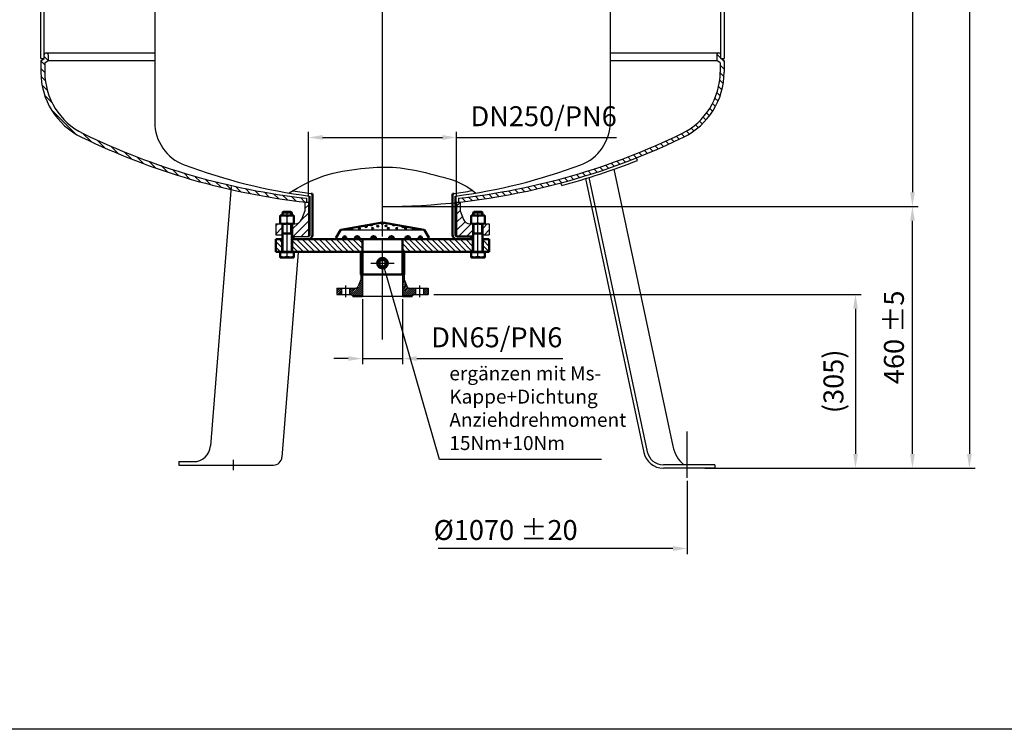
# Model space of a CAD drawing. Units: millimetres. Extents: x 1496 to 6626, y 918 to 4088.
# Drawn here: x 3120 to 4849, y 918 to 2165 of the extents above; entities that cross this region are included whole.
import ezdxf

# ---------------------------------------------------------------- set-up
doc = ezdxf.new("R2010")
doc.units = ezdxf.units.MM
doc.header["$LTSCALE"] = 100
doc.linetypes.add('AM_DIN_G_W050', pattern=[13.75, 9.75, -1.5, 1, -1.5])
doc.linetypes.add('AM_DIN_G_W050x2', pattern=[6.875, 4.75, -0.875, 0.375, -0.875])
for name, color, linetype, lineweight in [('AM_0', 7, 'Continuous', 50), ('AM_0N', 7, 'Continuous', 50), ('AM_4', 3, 'Continuous', 25), ('AM_4N', 3, 'Continuous', 25), ('AM_5', 3, 'Continuous', 25), ('AM_6', 2, 'Continuous', 35), ('AM_7', 4, 'AM_DIN_G_W050', 25), ('AM_7N', 4, 'AM_DIN_G_W050', 25), ('AM_8', 1, 'Continuous', 25)]:
    doc.layers.add(name, color=color, linetype=linetype, lineweight=lineweight)
doc.styles.add('ACDINTS', font='isocp.shx', dxfattribs={"height": 1})
doc.styles.get("Standard").update_dxf_attribs({"font": 'ISOCP.SHX', "bigfont": 'bigfont.shx'})
doc.dimstyles.new('AM_DIN', dxfattribs={"dimtxt": 3.5, "dimasz": 2.5, "dimexe": 1, "dimexo": 1, "dimgap": 1.5, "dimtad": 1, "dimdsep": 46, "dimtxsty": 'Standard', "dimcen": 0, "dimclrd": 256, "dimclre": 256, "dimclrt": 2, "dimadec": 0, "dimazin": 2, "dimtp": 0.1, "dimtm": 0.1, "dimtfac": 0.71, "dimtdec": 3, "dimtmove": 0, "dimatfit": 3, "dimfxl": 1, "dimlwd": -1, "dimlwe": -1, "dimarcsym": 0})
pattern_1 = [(135, (1970.119, 732.342), (-4.949747, -4.949747), [])]
pattern_2 = [(45, (3614.3497, 1561.6166), (-1.767767, 1.767767), [])]
pattern_3 = [(315, (1970.119, 4414.169), (-4.949747, -4.949747), [])]
pattern_4 = [(45, (2641.711, 2515.215), (-7.07107, 7.07107), [])]

# ---------------------------------------------------------------- blocks, each defined once
blk = doc.blocks.new('*D13')
at = {"layer": 'AM_5'}
for p, q in [((3721.8, 1674.1), (3721.8, 1559.4)), ((3792.1, 1674.1), (3792.1, 1559.4)), ((3696.8, 1569.4), (3671.8, 1569.4)), ((3721.8, 1569.4), (3792.1, 1569.4)), ((3817.1, 1569.4), (4073.4, 1569.4))]:
    blk.add_line(p, q, dxfattribs=at)
for points in [[(3696.8, 1573.6), (3696.8, 1565.3), (3721.8, 1569.4)], [(3817.1, 1573.6), (3817.1, 1565.3), (3792.1, 1569.4)]]:
    blk.add_solid(points, dxfattribs=at)
at = {"layer": 'DEFPOINTS', "color": 0}
for p in [(3721.8, 1684.1), (3792.1, 1684.1), (3792.1, 1569.4)]:
    blk.add_point(p, dxfattribs=at)
at = {"layer": 'AM_5', "color": 2, "insert": (3957.7, 1602.2), "char_height": 35, "attachment_point": 5}
blk.add_mtext('DN65/PN6', dxfattribs=at)
blk = doc.blocks.new('*S2624')
at = {"layer": 'AM_5', "linetype": 'Continuous'}
blk.add_line((3761.9, 1723.9), (3760, 1730.6), dxfattribs=at)
at = {"layer": 'AM_5'}
for p, q in [((3856.9, 1392.3), (3761.9, 1723.9)), ((4141.5, 1392.3), (3856.9, 1392.3))]:
    blk.add_line(p, q, dxfattribs=at)
at = {"layer": 'AM_5', "insert": (3874.4, 1401), "char_height": 24.5, "attachment_point": 7, "style": 'ACDINTS'}
blk.add_mtext('ergänzen mit Ms-\\PKappe+Dichtung\\PAnziehdrehmoment \\P15Nm+10Nm', dxfattribs=at)
blk = doc.blocks.new('*D15')
at = {"layer": 'AM_5'}
for p, q in [((3767, 3776.7), (4697.6, 3776.7)), ((4687.6, 3751.7), (4687.6, 1861.7)), ((3767, 1836.7), (4697.6, 1836.7))]:
    blk.add_line(p, q, dxfattribs=at)
for points in [[(4683.5, 3751.7), (4691.8, 3751.7), (4687.6, 3776.7)], [(4683.5, 1861.7), (4691.8, 1861.7), (4687.6, 1836.7)]]:
    blk.add_solid(points, dxfattribs=at)
at = {"layer": 'DEFPOINTS', "color": 0}
for p in [(3757, 3776.7), (3757, 1836.7), (4687.6, 1836.7)]:
    blk.add_point(p, dxfattribs=at)
at = {"layer": 'AM_5', "color": 2, "insert": (4655.1, 2806.7), "char_height": 35, "attachment_point": 5, "rotation": 90}
blk.add_mtext('1940{}{\\C2;%%p10}', dxfattribs=at)
blk = doc.blocks.new('*D16')
at = {"layer": 'AM_5'}
for p, q in [((3767, 1836.7), (4697.6, 1836.7)), ((4687.6, 1401.7), (4687.6, 1811.7)), ((4323.1, 1376.7), (4697.6, 1376.7))]:
    blk.add_line(p, q, dxfattribs=at)
for points in [[(4683.5, 1811.7), (4691.8, 1811.7), (4687.6, 1836.7)], [(4683.5, 1401.7), (4691.8, 1401.7), (4687.6, 1376.7)]]:
    blk.add_solid(points, dxfattribs=at)
at = {"layer": 'DEFPOINTS', "color": 0}
for p in [(3757, 1836.7), (4687.6, 1836.7), (4313.1, 1376.7)]:
    blk.add_point(p, dxfattribs=at)
at = {"layer": 'AM_5', "color": 2, "insert": (4655.1, 1606.7), "char_height": 35, "attachment_point": 5, "rotation": 90}
blk.add_mtext('460 {}{\\C2;%%p5}', dxfattribs=at)
blk = doc.blocks.new('*D20')
at = {"layer": 'AM_5'}
for p, q in [((3847, 1682.1), (4597.6, 1682.1)), ((4587.6, 1657.1), (4587.6, 1401.7)), ((4323.1, 1376.7), (4597.6, 1376.7))]:
    blk.add_line(p, q, dxfattribs=at)
for points in [[(4583.5, 1657.1), (4591.8, 1657.1), (4587.6, 1682.1)], [(4583.5, 1401.7), (4591.8, 1401.7), (4587.6, 1376.7)]]:
    blk.add_solid(points, dxfattribs=at)
at = {"layer": 'DEFPOINTS', "color": 0}
for p in [(3837, 1682.1), (4313.1, 1376.7), (4587.6, 1376.7)]:
    blk.add_point(p, dxfattribs=at)
at = {"layer": 'AM_5', "color": 2, "insert": (4553.4, 1529.4), "char_height": 35, "attachment_point": 5, "rotation": 90}
blk.add_mtext('(305)', dxfattribs=at)
blk = doc.blocks.new('*D21')
at = {"layer": 'AM_5'}
for p, q in [((3773.5, 3963.4), (4797.6, 3963.4)), ((4787.6, 3938.4), (4787.6, 1401.7)), ((4323.1, 1376.7), (4797.6, 1376.7))]:
    blk.add_line(p, q, dxfattribs=at)
for points in [[(4783.5, 3938.4), (4791.8, 3938.4), (4787.6, 3963.4)], [(4783.5, 1401.7), (4791.8, 1401.7), (4787.6, 1376.7)]]:
    blk.add_solid(points, dxfattribs=at)
at = {"layer": 'DEFPOINTS', "color": 0}
for p in [(3763.5, 3963.4), (4313.1, 1376.7), (4787.6, 1376.7)]:
    blk.add_point(p, dxfattribs=at)
at = {"layer": 'AM_5', "color": 2, "insert": (4755.1, 2670), "char_height": 35, "attachment_point": 5, "rotation": 90}
blk.add_mtext('2587{}{\\C2;%%p25}', dxfattribs=at)
blk = doc.blocks.new('*D22')
at = {"layer": 'AM_5'}
for p, q in [((4292, 1354.6), (4292, 1225.6)), ((4267, 1235.6), (3854.9, 1235.6))]:
    blk.add_line(p, q, dxfattribs=at)
blk.add_solid([(4267, 1239.8), (4267, 1231.4), (4292, 1235.6)], dxfattribs=at)
at = {"layer": 'DEFPOINTS', "color": 0}
for p in [(3222, 1364.6), (4292, 1364.6), (4292, 1235.6)]:
    blk.add_point(p, dxfattribs=at)
at = {"layer": 'AM_5', "color": 2, "insert": (3973.2, 1268.1), "char_height": 35, "attachment_point": 5}
blk.add_mtext('%%c1070 {}{\\C2;%%p20}', dxfattribs=at)
blk = doc.blocks.new('*D23')
at = {"layer": 'AM_5'}
for p, q in [((3626.8, 1854.1), (3626.8, 1968)), ((3651.8, 1958), (3862.2, 1958)), ((3887.2, 1854.1), (3887.2, 1968)), ((3887.2, 1958), (4167.9, 1958))]:
    blk.add_line(p, q, dxfattribs=at)
for points in [[(3651.8, 1962.2), (3651.8, 1953.9), (3626.8, 1958)], [(3862.2, 1962.2), (3862.2, 1953.9), (3887.2, 1958)]]:
    blk.add_solid(points, dxfattribs=at)
at = {"layer": 'DEFPOINTS', "color": 0}
for p in [(3887.2, 1958), (3626.8, 1844.1), (3887.2, 1844.1)]:
    blk.add_point(p, dxfattribs=at)
at = {"layer": 'AM_5', "color": 2, "insert": (4040, 1990.8), "char_height": 35, "attachment_point": 5}
blk.add_mtext('DN250/PN6', dxfattribs=at)

msp = doc.modelspace()

# ---------------------------------------------------------------- hatches: boundary and pattern name
at = {"layer": 'AM_8'}
h = msp.add_hatch(dxfattribs=at)
h.set_pattern_fill('ANSI31', color=256, scale=3, style=0)
h.set_pattern_definition([(315, (6504.511, 2570.725), (-6.735192, -6.735192), [])])
h.paths.add_polyline_path([(3231.421, 1964.952, 0.05534366), (3480.854, 1875.944), (3479.072, 1869.173, -0.05530693), (3228.355, 1958.659, -0.28686825), (3156.977, 2072.831), (3156.977, 2092.543), (3162.977, 2096.744), (3162.977, 2103.244, -1), (3169.977, 2103.244), (3169.977, 2093.1), (3163.977, 2088.899), (3163.977, 2072.831, 0.28686825)])
h.paths.add_polyline_path([(4349.977, 2072.831), (4349.977, 2088.899), (4343.977, 2093.1), (4343.977, 2103.244, -1), (4350.977, 2103.244), (4350.977, 2096.744), (4356.977, 2092.543), (4356.977, 2072.831, -0.28686825), (4285.598, 1958.659, -0.08586635), (3890.327, 1844.133), (3890.327, 1851.176, 0.08570304), (4282.532, 1964.952, 0.28686825)])
h.paths.add_polyline_path([(3623.627, 1851.176), (3623.627, 1844.133, -0.03041497), (3479.072, 1869.173), (3480.854, 1875.944, 0.03021606)])
h = msp.add_hatch(dxfattribs=at)
h.set_pattern_fill('_U', color=256, scale=10, angle=-2115, style=0, pattern_type=0)
h.set_pattern_definition([(45, (2431.762, 1308.885), (-7.07107, 7.07107), [])])
edge = h.paths.add_edge_path()
edge.add_line((3620.477, 1844.133), (3620.477, 1829.133))
edge.add_line((3620.477, 1829.133), (3614.874, 1813.973))
edge.add_ellipse((3603.618, 1818.133), major_axis=(-8.485, 8.485), ratio=1, start_angle=135, end_angle=204.717441, ccw=False)
edge.add_line((3603.618, 1806.133), (3598.477, 1806.133))
edge.add_line((3598.477, 1806.133), (3598.477, 1786.633))
edge.add_line((3598.477, 1786.633), (3600.977, 1784.133))
edge.add_line((3600.977, 1784.133), (3626.777, 1784.133))
edge.add_line((3626.777, 1784.133), (3626.777, 1844.133))
edge.add_line((3626.777, 1844.133), (3620.477, 1844.133))
h = msp.add_hatch(dxfattribs=at)
h.set_pattern_fill('_U', color=256, scale=10, angle=-2115, style=0, pattern_type=0)
h.set_pattern_definition(pattern_4)
edge = h.paths.add_edge_path()
edge.add_line((3912.977, 1784.133), (3915.477, 1786.633))
edge.add_line((3915.477, 1786.633), (3915.477, 1806.133))
edge.add_line((3915.477, 1806.133), (3910.335, 1806.133))
edge.add_ellipse((3910.335, 1818.133), major_axis=(-8.485, 8.485), ratio=1, start_angle=65.282559, end_angle=135, ccw=False)
edge.add_line((3899.079, 1813.973), (3893.477, 1829.133))
edge.add_line((3893.477, 1829.133), (3893.477, 1844.133))
edge.add_line((3893.477, 1844.133), (3887.177, 1844.133))
edge.add_line((3887.177, 1844.133), (3887.177, 1784.133))
edge.add_line((3887.177, 1784.133), (3912.977, 1784.133))
h = msp.add_hatch(dxfattribs=at)
h.set_pattern_fill('_U', color=256, scale=10, angle=-2115, style=0, pattern_type=0)
h.set_pattern_definition(pattern_4)
h.paths.add_polyline_path([(3569.477, 1806.133), (3569.477, 1787.133), (3580.477, 1787.133), (3580.477, 1806.133)])
h = msp.add_hatch(dxfattribs=at)
h.set_pattern_fill('_U', color=256, scale=10, angle=-2115, style=0, pattern_type=0)
h.set_pattern_definition(pattern_4)
h.paths.add_polyline_path([(3944.477, 1787.133), (3944.477, 1806.133), (3933.477, 1806.133), (3933.477, 1787.133)])
h = msp.add_hatch(dxfattribs=at)
h.set_pattern_fill('_U', color=256, scale=7, angle=45, style=0, pattern_type=0)
h.set_pattern_definition(pattern_3)
h.paths.add_polyline_path([(3580.477, 1779.133), (3580.477, 1757.133), (3569.477, 1757.133), (3569.477, 1779.133)])
h = msp.add_hatch(dxfattribs=at)
h.set_pattern_fill('_U', color=256, scale=7, angle=135, style=0, pattern_type=0)
h.set_pattern_definition(pattern_1)
h.paths.add_polyline_path([(3718.927, 1757.133), (3720.327, 1757.133), (3721.827, 1757.133), (3721.977, 1757.133), (3721.977, 1779.133), (3598.227, 1779.133), (3598.227, 1757.133), (3671.748, 1757.133)])
h = msp.add_hatch(dxfattribs=at)
h.set_pattern_fill('_U', color=256, scale=7, angle=135, style=0, pattern_type=0)
h.set_pattern_definition(pattern_1)
h.paths.add_polyline_path([(3791.977, 1757.133), (3792.127, 1757.133), (3793.627, 1757.133), (3795.027, 1757.133), (3915.727, 1757.133), (3915.727, 1779.133), (3791.977, 1779.133)])
h = msp.add_hatch(dxfattribs=at)
h.set_pattern_fill('_U', color=256, scale=7, angle=45, style=0, pattern_type=0)
h.set_pattern_definition(pattern_3)
h.paths.add_polyline_path([(3944.477, 1779.133), (3944.477, 1757.133), (3933.477, 1757.133), (3933.477, 1779.133)])
h = msp.add_hatch(dxfattribs=at)
h.set_pattern_fill('_U', color=256, scale=7, angle=135, style=0, pattern_type=0)
h.set_pattern_definition(pattern_1)
h.paths.add_polyline_path([(3721.827, 1717.133), (3721.827, 1757.133), (3718.927, 1757.133), (3718.927, 1717.133)])
h = msp.add_hatch(dxfattribs=at)
h.set_pattern_fill('_U', color=256, scale=7, angle=135, style=0, pattern_type=0)
h.set_pattern_definition(pattern_1)
h.paths.add_polyline_path([(3792.717, 1717.133), (3795.027, 1717.133), (3795.027, 1757.133), (3792.127, 1757.133), (3792.127, 1717.133)])
h = msp.add_hatch(dxfattribs=at)
h.set_pattern_fill('_U', color=256, scale=2.5, angle=405, style=0, pattern_type=0)
h.set_pattern_definition(pattern_2)
edge = h.paths.add_edge_path()
edge.add_line((3721.827, 1717.133), (3718.927, 1717.133))
edge.add_line((3718.927, 1717.133), (3718.927, 1708.133))
edge.add_line((3718.927, 1708.133), (3714.479, 1696.92))
edge.add_arc((3708.902, 1699.133), 6, 630, 698.363423, ccw=False)
edge.add_line((3708.902, 1693.133), (3698.977, 1693.133))
edge.add_line((3698.977, 1693.133), (3698.977, 1682.133))
edge.add_line((3698.977, 1682.133), (3701.977, 1682.133))
edge.add_line((3701.977, 1682.133), (3704.977, 1679.133))
edge.add_line((3704.977, 1679.133), (3721.827, 1679.133))
edge.add_line((3721.827, 1679.133), (3721.827, 1717.133))
h = msp.add_hatch(dxfattribs=at)
h.set_pattern_fill('_U', color=256, scale=2.5, angle=405, style=0, pattern_type=0)
h.set_pattern_definition(pattern_2)
edge = h.paths.add_edge_path()
edge.add_line((3811.977, 1682.133), (3814.977, 1682.133))
edge.add_line((3814.977, 1682.133), (3814.977, 1693.133))
edge.add_line((3814.977, 1693.133), (3805.052, 1693.133))
edge.add_arc((3805.052, 1699.133), 6, 561.636577, 630, ccw=False)
edge.add_line((3799.474, 1696.92), (3795.027, 1708.133))
edge.add_line((3795.027, 1708.133), (3795.027, 1717.133))
edge.add_line((3795.027, 1717.133), (3792.127, 1717.133))
edge.add_line((3792.127, 1717.133), (3792.127, 1679.133))
edge.add_line((3792.127, 1679.133), (3808.977, 1679.133))
edge.add_line((3808.977, 1679.133), (3811.977, 1682.133))
h = msp.add_hatch(dxfattribs=at)
h.set_pattern_fill('_U', color=256, scale=2.5, angle=405, style=0, pattern_type=0)
h.set_pattern_definition(pattern_2)
h.paths.add_polyline_path([(3676.977, 1693.133), (3676.977, 1682.133), (3684.977, 1682.133), (3684.977, 1693.133)])
h = msp.add_hatch(dxfattribs=at)
h.set_pattern_fill('_U', color=256, scale=2.5, angle=405, style=0, pattern_type=0)
h.set_pattern_definition(pattern_2)
h.paths.add_polyline_path([(3836.977, 1682.133), (3836.977, 1693.133), (3828.977, 1693.133), (3828.977, 1682.133)])

# ---------------------------------------------------------------- linework, layer by layer
for p, q in [((3356.977, 3623.835), (3356.977, 1984.826)), ((4156.977, 3623.835), (4156.977, 1984.826)), ((3156.977, 2096.744), (3156.977, 3516.744)), ((3162.977, 2096.744), (3162.977, 3516.744)), ((4350.977, 2096.744), (4350.977, 3516.744)), ((4356.977, 3516.744), (4356.977, 2096.744)), ((3156.977, 2096.744), (3162.977, 2096.744)), ((3156.977, 2092.543), (3162.977, 2096.744)), ((3156.977, 2092.543), (3156.977, 2072.831)), ((3163.977, 2088.899), (3169.977, 2093.1)), ((3166.477, 2106.744), (3356.977, 2106.744)), ((3169.977, 2103.244), (3169.977, 2093.1)), ((3169.977, 2093.1), (3356.977, 2093.1)), ((4156.977, 2106.744), (4347.477, 2106.744)), ((4156.977, 2093.1), (4343.977, 2093.1)), ((4343.977, 2103.244), (4343.977, 2093.1)), ((4349.977, 2088.899), (4343.977, 2093.1)), ((4350.977, 2096.744), (4356.977, 2096.744)), ((4356.977, 2092.543), (4350.977, 2096.744)), ((4356.977, 2092.543), (4356.977, 2072.831)), ((3163.977, 2088.899), (3163.977, 2072.831)), ((4349.977, 2088.899), (4349.977, 2072.831)), ((4204.511, 1917.717), (4203.027, 1922.188)), ((4163.371, 1902.226), (4266.875, 1415.278)), ((4113.712, 1885.747), (4216.011, 1404.467)), ((4119.466, 1887.535), (4221.88, 1405.714)), ((3490.991, 1871.896), (3454.981, 1415.863)), ((4071.639, 1873.614), (4070.156, 1878.082)), ((3623.627, 1851.176), (3623.627, 1844.133)), ((3890.327, 1851.176), (3890.327, 1844.133)), ((3620.477, 1844.133), (3620.477, 1829.133)), ((3620.477, 1844.133), (3626.777, 1844.133)), ((3626.777, 1844.133), (3626.777, 1784.133)), ((3887.177, 1844.133), (3887.177, 1784.133)), ((3887.177, 1844.133), (3893.477, 1844.133)), ((3893.477, 1844.133), (3893.477, 1829.133)), ((3620.477, 1829.133), (3614.874, 1813.973)), ((3893.477, 1829.133), (3899.079, 1813.973)), ((3569.477, 1806.133), (3569.477, 1787.133)), ((3569.477, 1806.133), (3603.618, 1806.133)), ((3580.727, 1806.133), (3580.727, 1787.133)), ((3598.233, 1806.133), (3598.233, 1786.877)), ((3910.335, 1806.133), (3944.477, 1806.133)), ((3915.727, 1806.133), (3915.727, 1786.883)), ((3933.227, 1806.133), (3933.227, 1787.133)), ((3944.477, 1806.133), (3944.477, 1787.133)), ((3569.477, 1787.133), (3580.727, 1787.133)), ((3600.977, 1784.133), (3598.233, 1786.877)), ((3600.977, 1784.133), (3626.777, 1784.133)), ((3912.977, 1784.133), (3915.727, 1786.883)), ((3933.227, 1787.133), (3944.477, 1787.133)), ((3608.857, 1756.037), (3580.431, 1396.043)), ((3718.927, 1717.133), (3718.927, 1708.133)), ((3718.927, 1717.133), (3795.027, 1717.133)), ((3718.927, 1717.133), (3795.027, 1717.133)), ((3718.927, 1717.133), (3795.027, 1717.133)), ((3718.927, 1717.133), (3795.027, 1717.133)), ((3721.827, 1717.133), (3721.827, 1679.133)), ((3790.527, 1717.133), (3792.717, 1717.133)), ((3792.127, 1717.133), (3792.127, 1679.133)), ((3795.027, 1717.133), (3795.027, 1708.133)), ((3718.927, 1708.133), (3714.479, 1696.92)), ((3795.027, 1708.133), (3799.474, 1696.92)), ((3676.977, 1693.133), (3676.977, 1682.133)), ((3676.977, 1693.133), (3708.902, 1693.133)), ((3676.977, 1682.133), (3701.977, 1682.133)), ((3684.977, 1693.133), (3684.977, 1682.133)), ((3698.977, 1693.133), (3698.977, 1682.133)), ((3704.977, 1679.133), (3701.977, 1682.133)), ((3704.977, 1679.133), (3808.977, 1679.133)), ((3805.052, 1693.133), (3836.977, 1693.133)), ((3808.977, 1679.133), (3811.977, 1682.133)), ((3811.977, 1682.133), (3836.977, 1682.133)), ((3814.977, 1693.133), (3814.977, 1682.133)), ((3828.977, 1693.133), (3828.977, 1682.133)), ((3836.977, 1693.133), (3836.977, 1682.133)), ((3399.281, 1388.224), (3425.074, 1388.224)), ((3399.281, 1388.224), (3399.281, 1382.224)), ((3399.281, 1382.224), (3565.477, 1382.224)), ((4340.832, 1382.744), (4250.247, 1382.744)), ((4340.832, 1376.744), (4250.247, 1376.744)), ((4340.832, 1382.744), (4340.832, 1376.744))]:
    msp.add_line(p, q)
msp.add_lwpolyline([(1496.423, 4088.259), (6626.286, 4088.259), (6626.286, 917.799), (1496.423, 917.799)], close=True)
for centre, radius, start, end in [((3166.477, 2103.244), 3.5, 0, 180), ((4347.477, 2103.244), 3.5, 0, 180), ((3283.977, 2072.831), 127, 180, 244.026018), ((3283.977, 2072.831), 120, 180, 244.026018), ((4229.977, 2072.831), 120, 295.973982, 0), ((4229.977, 2072.831), 127, 295.973982, 0), ((3436.977, 1984.826), 80, 180, 249.459022), ((4076.977, 1984.826), 80, 290.540978, 0), ((3756.977, 3043.744), 1207, 244.026018, 263.656983), ((3756.977, 3043.744), 1200, 244.026018, 263.619829), ((3756.977, 3043.744), 1200, 276.380171, 295.973982), ((3756.977, 2838.842), 992, 249.459022, 262.586326), ((3756.977, 2838.842), 992, 277.413674, 290.540978), ((3756.914, 3044.038), 1212, 285.05072, 291.672729), ((3756.977, 2838.842), 987, 260.827857, 262.713452), ((3756.977, 2838.842), 987, 277.286548, 279.225077), ((3603.618, 1818.133), 12, 270, 339.717441), ((3910.335, 1818.133), 12, 200.282559, 270), ((3708.902, 1699.133), 6, 270, 338.363423), ((3805.052, 1699.133), 6, 201.636577, 270), ((3425.074, 1418.224), 30, 270, 355.48504), ((4250.247, 1411.744), 35, 192, 270), ((4250.247, 1411.744), 29, 192, 270), ((4325.564, 1427.753), 60, 192, 228.603662), ((3565.477, 1397.224), 15, 270, 355.48504)]:
    msp.add_arc(centre, radius, start, end)
at = {"layer": 'AM_0', "ltscale": 10}
for p, q in [((3628.977, 1855.135), (3628.977, 1786.633)), ((3633.977, 1786.633), (3633.977, 1857.333)), ((3879.977, 1786.633), (3879.977, 1857.333)), ((3884.977, 1855.135), (3884.977, 1786.633)), ((3600.977, 1784.133), (3600.977, 1779.133)), ((3887.477, 1784.133), (3912.977, 1784.133)), ((3912.977, 1784.133), (3912.977, 1779.133)), ((3721.827, 1679.133), (3704.977, 1679.133)), ((3808.977, 1679.133), (3792.127, 1679.133))]:
    msp.add_line(p, q, dxfattribs=at)
at = {"layer": 'AM_0'}
for p, q in [((3598.227, 1787.133), (3598.227, 1806.133)), ((3756.977, 1808.747), (3684.188, 1795.912)), ((3756.977, 1808.747), (3829.765, 1795.912)), ((3683.163, 1795.194), (3675.737, 1782.332)), ((3830.79, 1795.194), (3838.216, 1782.332)), ((3569.477, 1779.133), (3581.477, 1779.133)), ((3569.477, 1757.133), (3569.477, 1779.133)), ((3580.727, 1757.133), (3580.727, 1779.133)), ((3597.477, 1779.133), (3916.477, 1779.133)), ((3598.227, 1757.133), (3598.227, 1779.133)), ((3676.763, 1780.134), (3686.865, 1779.133)), ((3687.627, 1780.153), (3687.627, 1779.133)), ((3693.402, 1780.153), (3693.393, 1779.133)), ((3708.126, 1780.153), (3708.126, 1779.133)), ((3717.01, 1780.153), (3716.997, 1779.133)), ((3721.977, 1757.133), (3721.977, 1779.133)), ((3736.941, 1780.153), (3736.941, 1779.133)), ((3745.825, 1780.153), (3745.811, 1779.133)), ((3768.129, 1780.153), (3768.143, 1779.133)), ((3777.013, 1780.153), (3777.013, 1779.133)), ((3791.977, 1757.133), (3791.977, 1779.133)), ((3796.943, 1780.153), (3796.957, 1779.133)), ((3805.827, 1780.153), (3805.827, 1779.133)), ((3820.551, 1780.153), (3820.56, 1779.133)), ((3826.326, 1780.153), (3826.326, 1779.133)), ((3837.191, 1780.134), (3827.089, 1779.133)), ((3915.727, 1757.133), (3915.727, 1779.133)), ((3932.477, 1779.133), (3944.477, 1779.133)), ((3933.227, 1757.133), (3933.227, 1779.133)), ((3944.477, 1757.133), (3944.477, 1779.133)), ((3569.477, 1757.133), (3944.477, 1757.133)), ((3718.927, 1717.133), (3718.927, 1757.133)), ((3721.827, 1717.133), (3721.827, 1757.133)), ((3792.127, 1717.133), (3792.127, 1757.133)), ((3795.027, 1717.133), (3795.027, 1757.133)), ((3795.027, 1717.133), (3718.927, 1717.133))]:
    msp.add_line(p, q, dxfattribs=at)
for radius in [9.25, 5.722]:
    msp.add_circle((3756.977, 1737.133), radius, dxfattribs=at)
for centre, radius, start, end in [((3631.477, 1857.333), 2.5, 0, 82.713452), ((3882.477, 1857.333), 2.5, 97.286548, 180), ((3677.02, 1781.592), 1.481, 150, 260), ((3684.446, 1794.454), 1.481, 100, 150), ((3712.568, 1780.153), 4.442, 0, 180), ((3714.158, 1778.785), 4.442, 62.950951, 175.503683), ((3741.383, 1780.153), 4.442, 0, 180), ((3741.975, 1778.785), 4.442, 33.068875, 175.503683), ((3772.571, 1780.153), 4.442, 0, 180), ((3771.979, 1778.785), 4.442, 4.496317, 146.931125), ((3801.385, 1780.153), 4.442, 0, 180), ((3799.795, 1778.785), 4.442, 4.496317, 117.049049), ((3829.508, 1794.454), 1.481, 30, 80), ((3836.934, 1781.592), 1.481, 280, 30)]:
    msp.add_arc(centre, radius, start, end, dxfattribs=at)
at = {"layer": 'AM_0', "ltscale": 10}
for centre, radius, start, end in [((3626.477, 1786.633), 7.5, 270, 0), ((3626.477, 1786.633), 2.5, 270, 0), ((3887.477, 1786.633), 7.5, 180, 270), ((3887.477, 1786.633), 2.5, 180, 270)]:
    msp.add_arc(centre, radius, start, end, dxfattribs=at)
at = {"layer": 'AM_0', "extrusion": (0, 0, -1)}
for centre, start_param, end_param in [((3690.515, 1780.153), 4.71238898, 7.85398163), ((3692.767, 1778.785), -1.49232079, -0.05658712)]:
    msp.add_ellipse(centre, major_axis=(0, 4.442), ratio=0.65, start_param=start_param, end_param=end_param, dxfattribs=at)
at = {"layer": 'AM_0'}
for centre, start_param, end_param in [((3823.439, 1780.153), 4.71238898, 7.85398163), ((3821.187, 1778.785), -1.49232079, -0.05658712)]:
    msp.add_ellipse(centre, major_axis=(0, 4.442), ratio=0.65, start_param=start_param, end_param=end_param, dxfattribs=at)
at = {"layer": 'AM_0N'}
for p, q in [((3577.477, 1820.933), (3601.477, 1820.933)), ((3577.477, 1806.133), (3577.477, 1820.933)), ((3581.477, 1825.906), (3582.704, 1827.133)), ((3581.477, 1820.933), (3581.477, 1825.906)), ((3597.477, 1825.906), (3581.477, 1825.906)), ((3596.25, 1827.133), (3582.704, 1827.133)), ((3596.25, 1827.133), (3597.477, 1825.906)), ((3597.477, 1820.933), (3597.477, 1825.906)), ((3601.477, 1806.133), (3601.477, 1820.933)), ((3912.477, 1820.933), (3936.477, 1820.933)), ((3912.477, 1806.133), (3912.477, 1820.933)), ((3916.477, 1825.906), (3917.704, 1827.133)), ((3916.477, 1820.933), (3916.477, 1825.906)), ((3932.477, 1825.906), (3916.477, 1825.906)), ((3931.25, 1827.133), (3917.704, 1827.133)), ((3931.25, 1827.133), (3932.477, 1825.906)), ((3932.477, 1820.933), (3932.477, 1825.906)), ((3936.477, 1806.133), (3936.477, 1820.933)), ((3581.477, 1757.133), (3581.477, 1806.133)), ((3597.477, 1757.133), (3597.477, 1806.133)), ((3916.477, 1757.133), (3916.477, 1806.133)), ((3932.477, 1757.133), (3932.477, 1806.133)), ((3597.477, 1789.133), (3581.477, 1789.133)), ((3932.477, 1789.133), (3916.477, 1789.133)), ((3577.477, 1756.333), (3577.477, 1747.133)), ((3577.477, 1756.333), (3601.477, 1756.333)), ((3601.477, 1747.133), (3577.477, 1747.133)), ((3578.232, 1756.333), (3578.232, 1757.133)), ((3600.722, 1756.333), (3600.722, 1757.133)), ((3601.477, 1756.333), (3601.477, 1747.133)), ((3912.477, 1756.333), (3912.477, 1747.133)), ((3912.477, 1756.333), (3936.477, 1756.333)), ((3936.477, 1747.133), (3912.477, 1747.133)), ((3936.477, 1747.133), (3912.477, 1747.133)), ((3913.232, 1756.333), (3913.232, 1757.133)), ((3935.722, 1756.333), (3935.722, 1757.133)), ((3936.477, 1756.333), (3936.477, 1747.133))]:
    msp.add_line(p, q, dxfattribs=at)
for centre, start, end in [((3583.477, 1803.634), 69.705445, 110.294555), ((3595.477, 1803.634), 69.705445, 110.294555), ((3918.477, 1803.634), 69.705445, 110.294555), ((3930.477, 1803.634), 69.705445, 110.294555), ((3583.477, 1823.431), 249.705445, 290.294555), ((3595.477, 1823.431), 249.705445, 290.294555), ((3918.477, 1823.431), 249.705445, 290.294555), ((3930.477, 1823.431), 249.705445, 290.294555), ((3583.477, 1764.431), 249.705445, 290.294555), ((3595.477, 1764.431), 249.705445, 290.294555), ((3918.477, 1764.431), 249.705445, 290.294555), ((3918.477, 1764.431), 249.705445, 290.294555), ((3930.477, 1764.431), 249.705445, 290.294555), ((3930.477, 1764.431), 249.705445, 290.294555)]:
    msp.add_arc(centre, 17.299, start, end, dxfattribs=at)
at = {"layer": 'AM_4', "ltscale": 10}
for p, q in [((3703.234, 1901.342), (3711.095, 1902.419)), ((3711.095, 1902.419), (3718.787, 1903.328)), ((3718.787, 1903.328), (3726.304, 1904.084)), ((3726.304, 1904.084), (3733.64, 1904.701)), ((3733.64, 1904.701), (3740.79, 1905.195)), ((3740.79, 1905.195), (3747.756, 1905.574)), ((3747.756, 1905.574), (3754.577, 1905.827)), ((3754.577, 1905.827), (3761.3, 1905.935)), ((3761.3, 1905.935), (3767.973, 1905.881)), ((3767.973, 1905.881), (3774.644, 1905.648)), ((3774.644, 1905.648), (3781.36, 1905.219)), ((3781.36, 1905.219), (3788.168, 1904.574)), ((3788.168, 1904.574), (3795.116, 1903.698)), ((3795.116, 1903.698), (3802.24, 1902.58)), ((3802.24, 1902.58), (3809.532, 1901.242)), ((3631.481, 1881.577), (3642.182, 1886.161)), ((3642.182, 1886.161), (3652.093, 1889.816)), ((3652.093, 1889.816), (3661.375, 1892.717)), ((3661.375, 1892.717), (3670.188, 1895.039)), ((3670.188, 1895.039), (3678.695, 1896.96)), ((3678.695, 1896.96), (3687.028, 1898.627)), ((3687.028, 1898.627), (3695.21, 1900.083)), ((3695.21, 1900.083), (3703.234, 1901.342)), ((3809.532, 1901.242), (3816.974, 1899.715)), ((3816.974, 1899.715), (3824.548, 1898.028)), ((3824.548, 1898.028), (3832.233, 1896.212)), ((3832.233, 1896.212), (3840.012, 1894.296)), ((3840.012, 1894.296), (3847.866, 1892.311)), ((3847.866, 1892.311), (3855.776, 1890.286)), ((3855.776, 1890.286), (3863.726, 1888.221)), ((3863.726, 1888.221), (3871.714, 1885.99)), ((3871.714, 1885.99), (3879.743, 1883.439)), ((3593.024, 1860.485), (3607.063, 1868.914)), ((3607.063, 1868.914), (3619.829, 1875.886)), ((3619.829, 1875.886), (3631.481, 1881.577)), ((3879.743, 1883.439), (3887.813, 1880.411)), ((3887.813, 1880.411), (3895.925, 1876.75)), ((3895.925, 1876.75), (3904.081, 1872.302)), ((3904.081, 1872.302), (3912.282, 1866.909)), ((3912.282, 1866.909), (3920.529, 1860.418))]:
    msp.add_line(p, q, dxfattribs=at)
at = {"layer": 'AM_4'}
msp.add_line((3684.188, 1795.912), (3829.765, 1795.912), dxfattribs=at)
for centre, radius, start, end in [((3756.977, 3043.744), 1207, 270, 295.973982), ((3756.977, 1737.133), 6.579, 260, 170)]:
    msp.add_arc(centre, radius, start, end, dxfattribs=at)
at = {"layer": 'AM_4', "ltscale": 10}
msp.add_point((3756.977, 1779.133), dxfattribs=at)
at = {"layer": 'AM_4N'}
for p, q in [((3582.704, 1820.933), (3582.704, 1827.133)), ((3596.25, 1820.933), (3596.25, 1827.133)), ((3917.704, 1820.933), (3917.704, 1827.133)), ((3931.25, 1820.933), (3931.25, 1827.133)), ((3582.704, 1789.133), (3582.704, 1806.133)), ((3596.25, 1789.133), (3596.25, 1806.133)), ((3917.704, 1789.133), (3917.704, 1806.133)), ((3931.25, 1789.133), (3931.25, 1806.133)), ((3582.704, 1789.133), (3581.477, 1787.906)), ((3596.25, 1789.133), (3597.477, 1787.906)), ((3917.704, 1789.133), (3916.477, 1787.906)), ((3931.25, 1789.133), (3932.477, 1787.906))]:
    msp.add_line(p, q, dxfattribs=at)
at = {"layer": 'AM_6'}
for centre in [(3702.742, 1797.699), (3716.109, 1798.223), (3728.165, 1801.105), (3737.6, 1803.987), (3739.435, 1798.485), (3748.608, 1801.891)]:
    msp.add_ellipse(centre, major_axis=(-2, 0), ratio=0.453782, dxfattribs=at)
at = {"layer": 'AM_6', "extrusion": (0, 0, -1)}
for centre in [(3756.721, 1806.607), (3763.298, 1802.677), (3767.442, 1798.485), (3776.353, 1803.987), (3782.119, 1798.485), (3793.127, 1800.843), (3797.845, 1798.223), (3811.211, 1797.699)]:
    msp.add_ellipse(centre, major_axis=(2, 0), ratio=0.453782, dxfattribs=at)
at = {"layer": 'AM_7', "ltscale": 10}
for p, q in [((3756.977, 1784.133), (3756.977, 3506.744)), ((3756.977, 1603.033), (3756.977, 1779.133)), ((3736.398, 1737.133), (3777.555, 1737.133)), ((3756.977, 1731.41), (3756.977, 1717.133)), ((4291.977, 1359.609), (4291.977, 1441.419)), ((3494.977, 1391.224), (3494.977, 1373.224))]:
    msp.add_line(p, q, dxfattribs=at)
at = {"layer": 'AM_7N', "linetype": 'AM_DIN_G_W050x2'}
for p, q in [((3589.477, 1745.133), (3589.477, 1829.133)), ((3924.477, 1745.133), (3924.477, 1829.133)), ((3691.977, 1698.133), (3691.977, 1677.133)), ((3821.977, 1698.133), (3821.977, 1677.133))]:
    msp.add_line(p, q, dxfattribs=at)

# ---------------------------------------------------------------- block references
at = {"layer": 'AM_5'}
msp.add_blockref('*S2624', (0, 0), dxfattribs=at)

# ---------------------------------------------------------------- dimensions: what is measured, and where the dimension line sits
for base, p1, p2, angle, text, override, picture, middle in [((4787.649, 1376.744), (3763.477, 3963.355), (4313.116, 1376.744), 90, '<>{}{\\C2;%%p25}', {"dimscale": 10, "dimdec": 0, "dimtp": 25, "dimtm": 25}, '*D21', (4755.146, 2670.049)), ((4687.649, 1836.744), (3756.977, 3776.744), (3756.977, 1836.744), 90, '<>{}{\\C2;%%p10}', {"dimscale": 10, "dimtp": 10, "dimtm": 10}, '*D15', (4655.149, 2806.744)), ((4687.649, 1836.744), (4313.116, 1376.744), (3756.977, 1836.744), 90, '<> {}{\\C2;%%p5}', {"dimscale": 10, "dimtp": 5, "dimtm": 5}, '*D16', (4655.149, 1606.744)), ((3792.127, 1569.442), (3721.827, 1684.133), (3792.127, 1684.133), 180, 'DN65/PN6', {"dimscale": 10, "dimdec": 0}, '*D13', (3957.745, 1602.185)), ((4587.649, 1376.744), (3836.977, 1682.133), (4313.116, 1376.744), 90, '(<>)', {"dimscale": 10, "dimdec": 0}, '*D20', (4553.399, 1529.438))]:
    dim = msp.add_linear_dim(base=base, p1=p1, p2=p2, angle=angle, text=text, dimstyle='AM_DIN', override=override, dxfattribs=at)
    dim.commit()
    dim.dimension.update_dxf_attribs({"geometry": picture, "text_midpoint": middle})
for base, p1, p2, text, override, picture, middle in [((3887.177, 1958.047), (3626.777, 1844.133), (3887.177, 1844.133), 'DN250/PN6', {"dimscale": 10}, '*D23', (4040.045, 1958.047)), ((4291.977, 1235.6), (3221.977, 1364.609), (4291.977, 1364.609), '<> {}{\\C2;%%p20}', {"dimscale": 10, "dimpost": '%%c<>', "dimse1": 1, "dimsd1": 1, "dimtp": 20, "dimtm": 20}, '*D22', (3973.203, 1235.6))]:
    dim = msp.add_linear_dim(base=base, p1=p1, p2=p2, text=text, dimstyle='AM_DIN', override=override, dxfattribs=at)
    dim.commit()
    dim.dimension.update_dxf_attribs({"geometry": picture, "text_midpoint": middle, "dimtype": 160})

doc.saveas('drawing.dxf')
